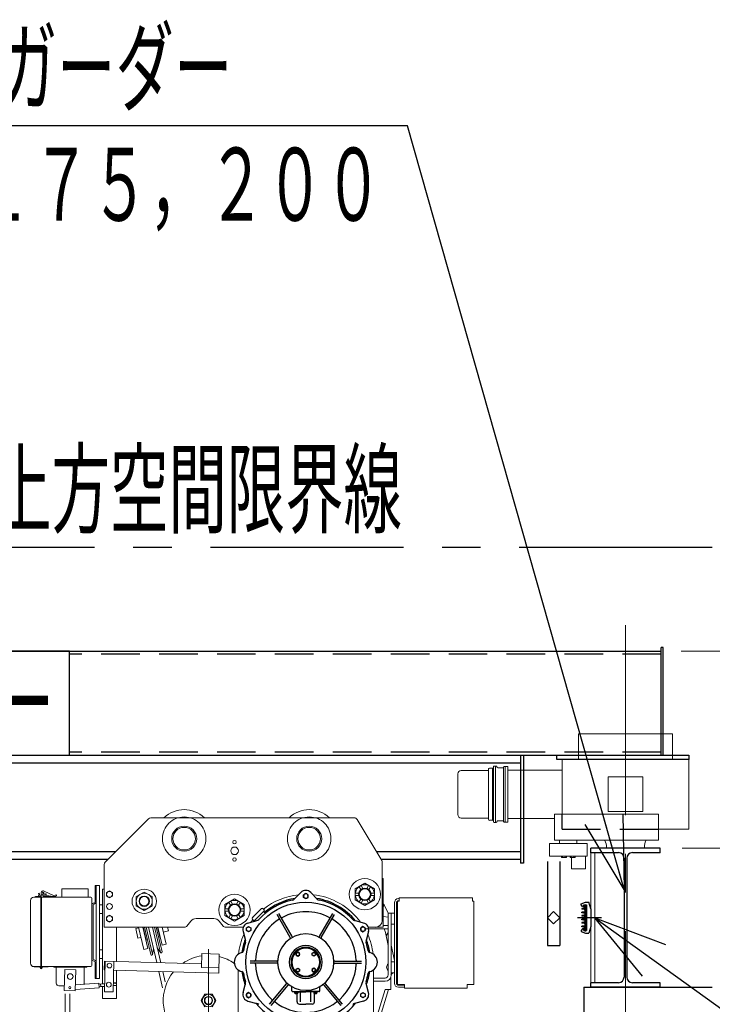
# Model space of a CAD drawing. Units: millimetres. Extents: x -185 to 185, y -134 to 137.
# Drawn here: x 2 to 30, y -8 to 32 of the extents above; entities that cross this region are included whole.
import ezdxf
from ezdxf.enums import TextEntityAlignment as Align

# ---------------------------------------------------------------- set-up
doc = ezdxf.new("R2010")
doc.units = ezdxf.units.MM
doc.header["$LTSCALE"] = 0.25
for name, pattern in [('CENTER', [50.8, 31.75, -6.35, 6.35, -6.35]), ('DASHED2', [9.525, 6.35, -3.175]), ('DIVIDE', [31.75, 12.7, -6.35, 0, -6.35, 0, -6.35])]:
    doc.linetypes.add(name, pattern=pattern)
doc.layers.add('Layer0016', color=7, linetype='Continuous')
doc.styles.add('dcStyle0', font='txt.shx', dxfattribs={"width": 0.8, "bigfont": 'bigfont'})
doc.styles.add('dcStyle3', font='ＭＳ Ｐゴシック', dxfattribs={"width": 0.8})
doc.dimstyles.new('dc_Rotated', dxfattribs={"dimtxt": 3, "dimasz": 3.000002, "dimexe": 0.6, "dimexo": 0.9, "dimgap": 0.9, "dimtad": 3, "dimdsep": 46, "dimtxsty": 'dcStyle0', "dimblk1": 'OPEN30', "dimblk2": 'OPEN30', "dimsah": 1, "dimcen": 0.09, "dimse1": 1, "dimclrd": 91, "dimclre": 91, "dimclrt": 7, "dimadec": 0, "dimazin": 2, "dimtfac": 1, "dimtdec": 4, "dimtmove": 0, "dimatfit": 3, "dimfxl": 1, "dimarcsym": 0})

# ---------------------------------------------------------------- blocks, each defined once
blk = doc.blocks.new('DC_GROUP_MSOU0510_R0_46')
at = {"layer": 'Layer0016', "color": 150, "linetype": 'Continuous', "lineweight": 25}
for p, q in [((24.866, -3.887), (25.045, -3.819)), ((24.866, -3.93), (24.866, -3.887)), ((24.916, -4.001), (24.866, -3.93)), ((24.973, -4.001), (24.916, -4.001)), ((24.973, -3.93), (24.973, -4.001)), ((24.973, -3.93), (25.087, -3.93)), ((24.973, -4.037), (24.973, -3.93)), ((24.973, -3.93), (25.03, -3.93)), ((24.973, -4.037), (25.02, -4.037)), ((24.987, -4.023), (24.987, -3.944)), ((24.987, -3.944), (25.031, -3.944)), ((25.031, -4.023), (24.987, -4.023)), ((25.02, -4.037), (25.02, -4.062)), ((25.041, -4.037), (25.041, -4.062)), ((25.045, -3.819), (25.187, -3.819)), ((25.087, -3.93), (25.087, -4.994)), ((25.259, -4.105), (25.187, -3.819)), ((24.895, -4.091), (24.895, -4.112)), ((24.937, -4.091), (24.895, -4.091)), ((25.005, -4.112), (24.895, -4.112)), ((24.895, -4.262), (24.895, -4.241)), ((25.005, -4.241), (24.895, -4.241)), ((24.937, -4.262), (24.895, -4.262)), ((24.895, -4.376), (24.895, -4.398)), ((24.937, -4.376), (24.895, -4.376)), ((25.005, -4.398), (24.895, -4.398)), ((25.02, -4.062), (24.937, -4.091)), ((25.02, -4.291), (24.937, -4.262)), ((25.02, -4.348), (24.937, -4.376)), ((25.002, -4.105), (25.022, -4.097)), ((25.03, -4.176), (25.002, -4.105)), ((25.03, -4.176), (25.002, -4.248)), ((25.002, -4.248), (25.022, -4.256)), ((25.002, -4.391), (25.022, -4.383)), ((25.03, -4.462), (25.002, -4.391)), ((25.02, -4.291), (25.02, -4.348)), ((25.053, -4.176), (25.022, -4.097)), ((25.053, -4.176), (25.022, -4.256)), ((25.053, -4.462), (25.022, -4.383)), ((25.08, -4.062), (25.041, -4.062)), ((25.08, -4.291), (25.041, -4.291)), ((25.041, -4.291), (25.041, -4.348)), ((25.08, -4.348), (25.041, -4.348)), ((25.08, -4.091), (25.042, -4.091)), ((25.042, -4.091), (25.076, -4.176)), ((25.042, -4.262), (25.076, -4.176)), ((25.08, -4.262), (25.042, -4.262)), ((25.08, -4.376), (25.042, -4.376)), ((25.042, -4.376), (25.076, -4.462)), ((25.087, -4.084), (25.087, -4.069)), ((25.087, -4.269), (25.087, -4.284)), ((25.087, -4.369), (25.087, -4.355)), ((25.259, -4.105), (25.259, -4.819)), ((24.895, -4.548), (24.895, -4.526)), ((25.005, -4.526), (24.895, -4.526)), ((24.937, -4.548), (24.895, -4.548)), ((24.895, -4.662), (24.895, -4.684)), ((24.937, -4.662), (24.895, -4.662)), ((25.005, -4.684), (24.895, -4.684)), ((24.895, -4.834), (24.895, -4.812)), ((25.005, -4.812), (24.895, -4.812)), ((24.937, -4.834), (24.895, -4.834)), ((25.02, -4.576), (24.937, -4.548)), ((25.02, -4.634), (24.937, -4.662)), ((25.02, -4.862), (24.937, -4.834)), ((25.03, -4.462), (25.002, -4.534)), ((25.002, -4.534), (25.022, -4.542)), ((25.002, -4.676), (25.022, -4.668)), ((25.03, -4.748), (25.002, -4.676)), ((25.03, -4.748), (25.002, -4.819)), ((25.002, -4.819), (25.022, -4.827)), ((25.02, -4.576), (25.02, -4.634)), ((25.053, -4.462), (25.022, -4.542)), ((25.053, -4.748), (25.022, -4.668)), ((25.053, -4.748), (25.022, -4.827)), ((25.08, -4.576), (25.041, -4.576)), ((25.041, -4.634), (25.041, -4.576)), ((25.08, -4.634), (25.041, -4.634)), ((25.042, -4.548), (25.076, -4.462)), ((25.08, -4.548), (25.042, -4.548)), ((25.08, -4.662), (25.042, -4.662)), ((25.042, -4.662), (25.076, -4.748)), ((25.042, -4.834), (25.076, -4.748)), ((25.08, -4.834), (25.042, -4.834)), ((25.087, -4.555), (25.087, -4.569)), ((25.087, -4.655), (25.087, -4.641)), ((25.087, -4.841), (25.087, -4.855)), ((25.259, -4.819), (25.187, -5.105)), ((24.916, -4.923), (24.866, -4.994)), ((24.866, -4.994), (24.866, -5.037)), ((24.866, -5.037), (25.045, -5.105)), ((24.973, -4.923), (24.916, -4.923)), ((24.973, -4.887), (25.02, -4.887)), ((24.973, -4.887), (24.973, -4.994)), ((24.973, -4.994), (24.973, -4.923)), ((24.973, -4.994), (25.087, -4.994)), ((24.973, -4.994), (25.03, -4.994)), ((25.031, -4.901), (24.987, -4.901)), ((24.987, -4.901), (24.987, -4.98)), ((24.987, -4.98), (25.031, -4.98)), ((25.02, -4.887), (25.02, -4.862)), ((25.08, -4.862), (25.041, -4.862)), ((25.041, -4.887), (25.041, -4.862)), ((25.045, -5.105), (25.187, -5.105))]:
    blk.add_line(p, q, dxfattribs=at)
at = {"layer": 'Layer0016', "color": 150, "linetype": 'CENTER', "lineweight": 25}
for p, q in [((25.099, -3.984), (24.962, -3.984)), ((25.03, -3.916), (25.03, -5.031)), ((25.702, -4.462), (24.711, -4.462)), ((25.099, -4.941), (24.962, -4.941))]:
    blk.add_line(p, q, dxfattribs=at)
at = {"layer": 'Layer0016', "color": 150, "linetype": 'Continuous', "lineweight": 25}
for centre, radius, start, end in [((25.034, -3.984), 0.0537, 277.7664, 93.6952), ((25.034, -3.984), 0.0394, 265.6863, 94.3137), ((25.08, -4.069), 0.00714, 0, 90), ((25.08, -4.084), 0.00714, 270, 0), ((25.08, -4.269), 0.00714, 0, 90), ((25.08, -4.284), 0.00714, 270, 0), ((25.08, -4.355), 0.00714, 0, 90), ((25.08, -4.369), 0.00714, 270, 0), ((25.08, -4.555), 0.00714, 0, 90), ((25.08, -4.569), 0.00714, 270, 0), ((25.08, -4.641), 0.00714, 0, 90), ((25.08, -4.655), 0.00714, 270, 0), ((25.08, -4.841), 0.00714, 0, 90), ((25.08, -4.855), 0.00714, 270, 0), ((25.034, -4.941), 0.0537, 266.3048, 82.2881), ((25.034, -4.941), 0.0394, 265.6863, 94.3137)]:
    blk.add_arc(centre, radius, start, end, dxfattribs=at)
blk = doc.blocks.new('DC_GROUP_MSOU0510_R0_47')
at = {"layer": 'Layer0016', "color": 150, "linetype": 'Continuous', "lineweight": 13}
for p, q in [((25.259, -1.791), (25.43, -1.791)), ((25.259, -7.134), (25.259, -1.791)), ((25.43, -1.791), (25.43, -7.134)), ((25.43, -7.134), (25.259, -7.134))]:
    blk.add_line(p, q, dxfattribs=at)
blk = doc.blocks.new('DC_GROUP_MSOU0510_R0_45')
at = {"layer": 'Layer0016', "linetype": 'Continuous'}
for name in ['DC_GROUP_MSOU0510_R0_47', 'DC_GROUP_MSOU0510_R0_46']:
    blk.add_blockref(name, (0, 0), dxfattribs=at)
blk = doc.blocks.new('DC_GROUP_MSOU0510_R0_9')
at = {"layer": 'Layer0016', "color": 6, "linetype": 'Continuous', "lineweight": 25}
for p, q in [((3.83, 6.495), (-0.455, 6.495)), ((-0.455, 6.495), (-0.455, 2.209)), ((3.83, 2.209), (3.83, 6.495)), ((-0.455, 2.209), (3.83, 2.209))]:
    blk.add_line(p, q, dxfattribs=at)
at = {"layer": 'Layer0016', "color": 6, "style": 'dcStyle3', "width": 0.55}
blk.add_text('一', height=3.429, dxfattribs=at).set_placement((0.316, 2.638), (3.059, 2.638), align=Align.FIT)
blk = doc.blocks.new('_Open30')
at = {"color": 0, "linetype": 'ByBlock', "lineweight": -2}
for p, q in [((-1, 0.267949), (0, 0)), ((0, 0), (-1, -0.267949)), ((0, 0), (-1, 0))]:
    blk.add_line(p, q, dxfattribs=at)
blk = doc.blocks.new('*D14')
at = {"layer": 'Layer0016', "color": 91, "linetype": 'Continuous', "lineweight": 13}
for p, q in [((-8.393, -11.362), (-8.393, -2.076)), ((6.971, -11.362), (-8.993, -11.362))]:
    blk.add_line(p, q, dxfattribs=at)
at = {"layer": 'Layer0016', "color": 91, "xscale": 3.000002807615286, "yscale": 2.999989368223643}
for p, rotation in [((-8.393, -2.076), 90), ((-8.393, -11.362), 270)]:
    blk.add_blockref('_Open30', p, dxfattribs=dict(at, rotation=rotation))
at = {"layer": 'Layer0016', "color": 7, "insert": (-9.293, -6.719), "char_height": 3, "width": 12.75, "attachment_point": 8, "rotation": 90, "style": 'dcStyle0'}
blk.add_mtext('\\T1.00;650', dxfattribs=at)
blk = doc.blocks.new('*D33')
at = {"layer": 'Layer0016', "color": 91, "linetype": 'Continuous', "lineweight": 13}
for p, q in [((29.016, -1.605), (52.978, -1.605)), ((52.378, -81.362), (52.378, -1.605)), ((34.73, -81.362), (52.978, -81.362))]:
    blk.add_line(p, q, dxfattribs=at)
at = {"layer": 'Layer0016', "color": 91, "xscale": 3.000002807615286, "yscale": 2.999989368223643}
for p, rotation in [((52.378, -1.605), 90), ((52.378, -81.362), 270)]:
    blk.add_blockref('_Open30', p, dxfattribs=dict(at, rotation=rotation))
at = {"layer": 'Layer0016', "color": 7, "insert": (51.478, -48.275), "char_height": 3, "width": 24.75, "attachment_point": 8, "rotation": 90, "style": 'dcStyle0'}
blk.add_mtext('\\T1.00;FL+8683', dxfattribs=at)
blk = doc.blocks.new('*D34')
at = {"layer": 'Layer0016', "color": 91, "linetype": 'Continuous', "lineweight": 13}
for p, q in [((31.159, 10.752), (52.978, 10.752)), ((52.378, -1.605), (52.378, 10.752)), ((29.016, -1.605), (52.978, -1.605))]:
    blk.add_line(p, q, dxfattribs=at)
at = {"layer": 'Layer0016', "color": 91, "xscale": 3.000002807615286, "yscale": 2.999989368223643}
for p, rotation in [((52.378, 10.752), 90), ((52.378, -1.605), 270)]:
    blk.add_blockref('_Open30', p, dxfattribs=dict(at, rotation=rotation))
at = {"layer": 'Layer0016', "color": 7, "insert": (51.478, 4.574), "char_height": 3, "width": 18.75, "attachment_point": 8, "rotation": 90, "style": 'dcStyle0'}
blk.add_mtext('\\T1.00;865以上', dxfattribs=at)
blk = doc.blocks.new('*D35')
at = {"layer": 'Layer0016', "color": 91, "linetype": 'Continuous', "lineweight": 13}
for p, q in [((28.973, 6.495), (44.978, 6.495)), ((44.378, -1.605), (44.378, 6.495)), ((29.016, -1.605), (44.978, -1.605))]:
    blk.add_line(p, q, dxfattribs=at)
at = {"layer": 'Layer0016', "color": 91, "xscale": 3.000002807615286, "yscale": 2.999989368223643}
for p, rotation in [((44.378, 6.495), 90), ((44.378, -1.605), 270)]:
    blk.add_blockref('_Open30', p, dxfattribs=dict(at, rotation=rotation))
at = {"layer": 'Layer0016', "color": 7, "insert": (43.478, 2.445), "char_height": 3, "width": 12.75, "attachment_point": 8, "rotation": 90, "style": 'dcStyle0'}
blk.add_mtext('\\T1.00;567', dxfattribs=at)
blk = doc.blocks.new('*D36')
at = {"layer": 'Layer0016', "color": 91, "linetype": 'Continuous', "lineweight": 13}
for p, q in [((44.378, 19.35), (44.378, 10.752)), ((31.159, 10.752), (44.978, 10.752)), ((44.378, 6.495), (44.378, 10.752)), ((28.973, 6.495), (44.978, 6.495))]:
    blk.add_line(p, q, dxfattribs=at)
at = {"layer": 'Layer0016', "color": 91, "xscale": 3.000002807615286, "yscale": 2.999989368223643, "rotation": 270}
blk.add_blockref('_Open30', (44.378, 10.752), dxfattribs=at)
at = {"layer": 'Layer0016', "color": 7, "insert": (43.478, 11.85), "char_height": 3, "width": 12.75, "attachment_point": 7, "rotation": 90, "style": 'dcStyle0'}
blk.add_mtext('\\T1.00;298', dxfattribs=at)
blk = doc.blocks.new('DC_GROUP_MSOU0510_R0_26')
at = {"layer": 'Layer0016', "color": 91, "linetype": 'Continuous', "lineweight": 25}
blk.add_line((25.43, -4.462), (57.793, -27.812), dxfattribs=at)
at = {"layer": 'Layer0016', "color": 91, "xscale": 3.000002807615286, "yscale": 2.999989368223643, "rotation": 144.188874153384}
blk.add_blockref('_Open30', (25.43, -4.462), dxfattribs=at)
blk = doc.blocks.new('DC_GROUP_MSOU0510_R0_32')
at = {"layer": 'Layer0016', "color": 30, "linetype": 'Continuous', "lineweight": 18}
for p, q in [((7.074, -0.401), (5.301, -2.175)), ((15.535, -0.359), (7.175, -0.359)), ((16.667, -2.111), (15.658, -0.429)), ((5.259, -4.859), (5.259, -2.274)), ((16.687, -4.574), (16.687, -2.185)), ((4.885, -3.814), (4.885, -3.145)), ((5.059, -3.145), (4.885, -3.145)), ((4.93, -6.959), (4.93, -3.145)), ((5.059, -6.959), (5.059, -3.145)), ((15.58, -3.275), (15.973, -3.048)), ((15.804, -3.309), (15.735, -3.19)), ((15.89, -3.259), (15.822, -3.14)), ((15.973, -3.048), (16.366, -3.275)), ((16.056, -3.259), (16.125, -3.14)), ((16.143, -3.309), (16.211, -3.19)), ((16.687, -2.859), (16.73, -2.859)), ((16.73, -4.859), (16.73, -2.859)), ((4.71, -3.616), (2.367, -3.616)), ((2.653, -3.588), (2.439, -3.588)), ((2.439, -3.616), (2.439, -3.588)), ((2.553, -3.468), (2.58, -3.457)), ((2.581, -3.542), (2.553, -3.468)), ((2.848, -3.484), (2.567, -3.545)), ((2.576, -3.587), (2.857, -3.526)), ((2.58, -3.457), (2.611, -3.536)), ((2.653, -3.616), (2.653, -3.588)), ((2.653, -6.474), (2.653, -3.616)), ((2.682, -6.474), (2.682, -3.616)), ((3.253, -3.588), (2.753, -3.588)), ((2.753, -3.616), (2.753, -3.588)), ((2.79, -3.367), (3.173, -3.548)), ((2.802, -3.538), (3.174, -3.588)), ((3.29, -3.524), (3.173, -3.548)), ((3.298, -3.562), (3.174, -3.588)), ((3.253, -3.616), (3.253, -3.588)), ((3.298, -3.562), (3.29, -3.524)), ((3.513, -3.616), (3.513, -3.275)), ((4.599, -3.275), (3.513, -3.275)), ((4.599, -3.616), (4.599, -3.275)), ((5.187, -7.179), (5.187, -3.288)), ((5.259, -3.288), (5.187, -3.288)), ((5.473, -3.362), (5.352, -3.432)), ((5.352, -3.432), (5.352, -3.572)), ((5.352, -3.572), (5.473, -3.642)), ((5.595, -3.432), (5.473, -3.362)), ((5.473, -3.642), (5.595, -3.572)), ((5.595, -3.572), (5.595, -3.432)), ((6.902, -3.408), (6.573, -3.598)), ((6.573, -3.598), (6.573, -3.978)), ((7.23, -3.598), (6.902, -3.408)), ((7.23, -3.978), (7.23, -3.598)), ((15.58, -3.729), (15.58, -3.275)), ((15.721, -3.452), (15.583, -3.452)), ((15.721, -3.552), (15.583, -3.552)), ((16.225, -3.452), (16.363, -3.452)), ((16.225, -3.552), (16.363, -3.552)), ((16.366, -3.275), (16.366, -3.729)), ((2.225, -6.331), (2.225, -3.759)), ((4.753, -6.431), (4.753, -3.659)), ((4.799, -6.154), (4.799, -3.951)), ((5.187, -3.931), (5.059, -3.931)), ((6.573, -3.978), (6.902, -4.167)), ((6.902, -4.167), (7.23, -3.978)), ((10.223, -3.918), (10.616, -3.691)), ((10.223, -4.372), (10.223, -3.918)), ((10.447, -3.952), (10.378, -3.833)), ((10.533, -3.902), (10.464, -3.783)), ((10.616, -3.691), (11.009, -3.918)), ((10.699, -3.902), (10.767, -3.783)), ((10.785, -3.952), (10.854, -3.833)), ((11.009, -3.918), (11.009, -4.372)), ((15.973, -3.956), (15.58, -3.729)), ((15.804, -3.696), (15.735, -3.815)), ((15.89, -3.746), (15.822, -3.865)), ((16.366, -3.729), (15.973, -3.956)), ((16.056, -3.746), (16.125, -3.865)), ((16.143, -3.696), (16.211, -3.815)), ((16.773, -3.937), (16.73, -3.898)), ((16.773, -3.937), (16.73, -4.034)), ((16.935, -4.274), (16.773, -3.937)), ((17.187, -7.152), (17.187, -3.852)), ((17.273, -7.152), (17.273, -3.852)), ((17.316, -3.789), (17.382, -3.789)), ((17.316, -7.212), (17.316, -3.789)), ((17.382, -3.681), (17.359, -3.681)), ((17.382, -3.766), (17.359, -3.766)), ((17.382, -3.789), (17.382, -3.646)), ((17.382, -3.646), (20.393, -3.646)), ((20.393, -3.789), (20.393, -3.646)), ((20.393, -3.789), (20.459, -3.789)), ((20.459, -7.212), (20.459, -3.789)), ((5.187, -4.288), (5.059, -4.288)), ((5.352, -4.432), (5.473, -4.362)), ((5.352, -4.572), (5.352, -4.432)), ((5.473, -4.362), (5.595, -4.432)), ((5.595, -4.432), (5.595, -4.572)), ((10.616, -4.599), (10.223, -4.372)), ((10.364, -4.095), (10.226, -4.095)), ((10.364, -4.195), (10.226, -4.195)), ((10.447, -4.338), (10.378, -4.457)), ((10.533, -4.388), (10.464, -4.507)), ((11.009, -4.372), (10.616, -4.599)), ((10.699, -4.388), (10.767, -4.507)), ((10.785, -4.338), (10.854, -4.457)), ((10.868, -4.095), (11.006, -4.095)), ((10.868, -4.195), (11.006, -4.195)), ((16.93, -4.443), (16.73, -4.416)), ((16.93, -6.816), (16.93, -4.274)), ((16.93, -4.274), (17.059, -4.274)), ((17.059, -6.816), (17.059, -4.274)), ((17.059, -4.274), (17.187, -4.274)), ((17.187, -4.731), (17.187, -4.274)), ((5.473, -4.642), (5.352, -4.572)), ((5.595, -4.572), (5.473, -4.642)), ((8.659, -4.806), (8.816, -4.609)), ((9.039, -4.502), (9.764, -4.502)), ((9.987, -4.609), (10.144, -4.806)), ((16.73, -4.788), (16.93, -4.788)), ((17.059, -4.731), (17.187, -4.731)), ((8.547, -4.859), (5.259, -4.859)), ((5.759, -6.261), (5.759, -4.859)), ((6.676, -4.883), (6.551, -4.913)), ((6.643, -5.302), (6.551, -4.913)), ((6.887, -5.773), (6.671, -4.859)), ((7.054, -5.734), (6.847, -4.859)), ((6.985, -5.383), (6.862, -4.859)), ((7.177, -5.976), (6.913, -4.859)), ((7.248, -5.966), (6.986, -4.859)), ((7.416, -6.31), (7.073, -4.859)), ((7.582, -6.315), (7.237, -4.859)), ((7.568, -5.891), (7.324, -4.859)), ((7.636, -5.868), (7.397, -4.859)), ((7.541, -5.251), (7.449, -4.859)), ((7.638, -5.596), (7.463, -4.859)), ((7.541, -5.251), (7.495, -5.271)), ((7.804, -5.556), (7.64, -4.859)), ((7.895, -5.006), (7.686, -5.056)), ((7.895, -5.006), (7.86, -4.859)), ((10.256, -4.859), (10.976, -4.859)), ((15.969, -4.916), (16.93, -4.916)), ((16.113, -4.859), (16.73, -4.859)), ((16.82, -5.076), (16.93, -5.61)), ((16.93, -5.073), (16.85, -5.207)), ((6.769, -5.273), (6.643, -5.302)), ((6.985, -5.383), (7.036, -5.379)), ((7.804, -5.556), (7.638, -5.596)), ((17.059, -5.597), (17.187, -6.221)), ((5.187, -5.788), (5.059, -5.788)), ((7.054, -5.734), (6.887, -5.773)), ((7.282, -5.741), (7.247, -5.973)), ((7.437, -5.704), (7.572, -5.896)), ((7.437, -5.704), (7.572, -5.896)), ((9.275, -5.936), (9.258, -6.507)), ((9.275, -5.936), (9.989, -5.957)), ((9.989, -5.957), (9.966, -6.743)), ((4.71, -6.474), (2.367, -6.474)), ((2.382, -6.488), (2.382, -6.474)), ((2.639, -6.516), (2.639, -6.474)), ((2.696, -6.474), (2.696, -6.516)), ((2.953, -6.488), (2.953, -6.474)), ((3.18, -6.491), (3.18, -6.474)), ((4.537, -6.491), (4.537, -6.474)), ((4.885, -6.959), (4.885, -6.291)), ((5.187, -6.145), (5.059, -6.145)), ((5.254, -6.603), (5.264, -6.246)), ((5.263, -7.503), (5.3, -6.247)), ((5.264, -6.246), (9.262, -6.364)), ((5.62, -7.514), (5.657, -6.257)), ((17.059, -6.274), (17.187, -6.274)), ((17.187, -6.731), (17.187, -6.274)), ((2.625, -6.488), (2.382, -6.488)), ((2.625, -6.516), (2.625, -6.488)), ((2.71, -6.516), (2.71, -6.488)), ((2.953, -6.488), (2.71, -6.488)), ((4.537, -6.491), (3.18, -6.491)), ((3.287, -7.156), (3.287, -6.519)), ((3.613, -7.449), (3.639, -6.588)), ((3.639, -6.588), (4.096, -6.602)), ((4.07, -7.462), (4.096, -6.602)), ((4.43, -7.156), (4.43, -6.519)), ((5.254, -6.603), (5.289, -6.604)), ((5.646, -6.614), (9.966, -6.743)), ((5.759, -7.788), (5.759, -6.618)), ((7.66, -7.34), (7.501, -6.67)), ((7.766, -7.094), (7.667, -6.674)), ((9.972, -6.528), (9.258, -6.507)), ((10.759, -8.502), (10.759, -6.606)), ((16.33, -8.502), (16.33, -6.606)), ((17.045, -6.813), (17.128, -6.731)), ((17.059, -6.731), (17.187, -6.731)), ((3.413, -7.259), (3.39, -7.259)), ((3.619, -7.259), (3.413, -7.259)), ((5.035, -7.154), (4.077, -7.227)), ((5.059, -6.959), (4.885, -6.959)), ((5.049, -7.34), (5.035, -7.154)), ((5.272, -7.172), (5.038, -7.19)), ((5.117, -7.299), (5.109, -7.185)), ((5.272, -7.187), (5.11, -7.199)), ((5.269, -7.273), (5.116, -7.284)), ((5.758, -7.25), (5.627, -7.26)), ((5.757, -7.236), (5.628, -7.246)), ((5.751, -7.15), (5.63, -7.159)), ((5.75, -7.136), (5.631, -7.145)), ((5.758, -7.25), (5.75, -7.136)), ((16.33, -6.945), (16.802, -6.945)), ((16.33, -7.074), (16.802, -7.074)), ((17.045, -7.409), (17.045, -6.901)), ((17.316, -7.212), (17.602, -7.212)), ((17.602, -7.238), (17.359, -7.238)), ((17.602, -7.355), (17.602, -7.212)), ((20.173, -7.355), (20.173, -7.212)), ((20.173, -7.212), (20.459, -7.212)), ((4.07, -7.462), (3.613, -7.449)), ((3.658, -7.586), (3.658, -68.308)), ((3.843, -7.586), (3.843, -68.308)), ((5.049, -7.34), (4.072, -7.414)), ((5.269, -7.287), (5.046, -7.304)), ((5.187, -7.788), (5.187, -7.293)), ((5.263, -7.503), (5.62, -7.514)), ((9.396, -7.612), (9.248, -7.869)), ((9.693, -7.612), (9.396, -7.612)), ((9.693, -7.612), (9.577, -7.612)), ((9.841, -7.869), (9.693, -7.612)), ((16.815, -7.409), (16.5, -8.444)), ((16.949, -7.409), (16.607, -8.533)), ((16.815, -7.409), (17.045, -7.409)), ((17.602, -7.324), (17.359, -7.324)), ((17.602, -7.355), (20.173, -7.355)), ((5.759, -7.788), (5.187, -7.788)), ((9.248, -7.869), (9.396, -8.126)), ((9.693, -8.126), (9.841, -7.869))]:
    blk.add_line(p, q, dxfattribs=at)
at = {"layer": 'Layer0016', "color": 30, "linetype": 'Continuous', "lineweight": 25}
for p, q in [((13.342, -3.429), (13.072, -3.699)), ((13.452, -3.52), (13.544, -3.466)), ((13.452, -3.627), (13.452, -3.52)), ((13.545, -3.681), (13.452, -3.627)), ((13.544, -3.681), (13.637, -3.627)), ((13.637, -3.52), (13.545, -3.466)), ((13.637, -3.627), (13.637, -3.52)), ((13.747, -3.429), (14.017, -3.699)), ((11.716, -4.096), (11.352, -4.459)), ((11.635, -4.379), (11.433, -4.581)), ((11.837, -4.177), (11.635, -4.379)), ((11.797, -4.096), (11.837, -4.136)), ((11.807, -4.207), (11.853, -4.253)), ((12.909, -5.273), (12.364, -4.329)), ((12.983, -5.23), (12.439, -4.287)), ((14.106, -5.23), (14.65, -4.287)), ((14.18, -5.273), (14.725, -4.329)), ((11.101, -4.877), (11.194, -4.823)), ((11.169, -4.683), (11.539, -4.584)), ((11.194, -4.823), (11.287, -4.877)), ((11.352, -4.54), (11.393, -4.581)), ((15.92, -4.683), (15.55, -4.584)), ((15.895, -4.823), (15.802, -4.877)), ((15.988, -4.877), (15.895, -4.823)), ((10.967, -5.033), (11.066, -5.403)), ((11.101, -4.984), (11.101, -4.877)), ((11.194, -5.038), (11.101, -4.984)), ((11.287, -4.984), (11.194, -5.038)), ((11.287, -4.877), (11.287, -4.984)), ((15.802, -4.877), (15.802, -4.984)), ((15.802, -4.984), (15.895, -5.038)), ((15.895, -5.038), (15.988, -4.984)), ((15.988, -4.984), (15.988, -4.877)), ((16.122, -5.033), (16.023, -5.403)), ((13.216, -5.877), (13.145, -5.918)), ((13.145, -5.918), (13.145, -6.001)), ((13.145, -6.001), (13.216, -6.042)), ((13.288, -5.918), (13.216, -5.877)), ((13.216, -6.042), (13.287, -6.001)), ((13.287, -6.001), (13.288, -5.918)), ((13.802, -5.918), (13.873, -5.877)), ((13.802, -6.001), (13.802, -5.918)), ((13.873, -6.042), (13.802, -6.001)), ((13.873, -5.877), (13.944, -5.918)), ((13.944, -6.001), (13.873, -6.042)), ((13.944, -5.918), (13.944, -6.001)), ((12.348, -6.245), (11.258, -6.245)), ((12.348, -6.331), (11.258, -6.331)), ((14.741, -6.245), (15.831, -6.245)), ((14.741, -6.331), (15.831, -6.331)), ((13.145, -6.575), (13.216, -6.534)), ((13.145, -6.657), (13.145, -6.575)), ((13.216, -6.699), (13.145, -6.657)), ((13.216, -6.534), (13.287, -6.575)), ((13.288, -6.657), (13.216, -6.699)), ((13.287, -6.575), (13.288, -6.657)), ((13.873, -6.534), (13.802, -6.575)), ((13.802, -6.575), (13.802, -6.657)), ((13.802, -6.657), (13.873, -6.699)), ((13.944, -6.575), (13.873, -6.534)), ((13.873, -6.699), (13.944, -6.657)), ((13.944, -6.657), (13.944, -6.575)), ((10.967, -7.542), (11.066, -7.173)), ((12.742, -7.177), (12.042, -8.012)), ((12.808, -7.232), (12.108, -8.067)), ((14.281, -7.232), (14.981, -8.067)), ((14.347, -7.177), (15.047, -8.012)), ((16.122, -7.542), (16.023, -7.173)), ((11.194, -7.538), (11.101, -7.591)), ((11.101, -7.591), (11.101, -7.699)), ((11.287, -7.591), (11.194, -7.538)), ((11.287, -7.699), (11.287, -7.591)), ((12.973, -7.474), (12.973, -7.319)), ((13.002, -7.502), (13.545, -7.502)), ((13.066, -7.514), (13.066, -7.502)), ((13.066, -7.514), (13.545, -7.514)), ((13.087, -7.532), (13.087, -7.551)), ((13.216, -7.532), (13.087, -7.532)), ((13.092, -7.514), (13.092, -7.532)), ((13.211, -7.514), (13.092, -7.514)), ((13.152, -7.514), (13.141, -7.532)), ((13.152, -7.532), (13.162, -7.514)), ((13.187, -7.919), (13.187, -7.576)), ((13.211, -7.514), (13.211, -7.532)), ((13.216, -7.532), (13.216, -7.551)), ((13.33, -7.919), (13.33, -7.542)), ((14.087, -7.502), (13.545, -7.502)), ((14.023, -7.514), (13.545, -7.514)), ((13.759, -7.919), (13.759, -7.542)), ((13.873, -7.532), (13.873, -7.551)), ((13.873, -7.532), (14.002, -7.532)), ((13.878, -7.514), (13.878, -7.532)), ((13.878, -7.514), (13.997, -7.514)), ((13.902, -7.919), (13.902, -7.576)), ((13.937, -7.532), (13.927, -7.514)), ((13.937, -7.514), (13.948, -7.532)), ((13.997, -7.514), (13.997, -7.532)), ((14.002, -7.532), (14.002, -7.551)), ((14.023, -7.514), (14.023, -7.502)), ((14.116, -7.474), (14.116, -7.319)), ((15.802, -7.591), (15.895, -7.538)), ((15.802, -7.699), (15.802, -7.591)), ((15.895, -7.538), (15.988, -7.591)), ((15.988, -7.591), (15.988, -7.699)), ((11.101, -7.699), (11.194, -7.752)), ((11.169, -7.892), (11.539, -7.991)), ((11.194, -7.752), (11.287, -7.699)), ((13.285, -8.016), (13.545, -8.016)), ((13.387, -8.016), (13.387, -8.024)), ((13.805, -8.016), (13.545, -8.016)), ((13.702, -8.016), (13.702, -8.024)), ((15.92, -7.892), (15.55, -7.991)), ((15.895, -7.752), (15.802, -7.699)), ((15.988, -7.699), (15.895, -7.752))]:
    blk.add_line(p, q, dxfattribs=at)
at = {"layer": 'Layer0016', "color": 30, "linetype": 'CENTER', "lineweight": 18}
blk.add_line((9.545, -13.457), (9.545, -5.751), dxfattribs=at)
for centre in [(8.545, -1.216), (13.687, -1.216)]:
    blk.add_circle(centre, 0.893, dxfattribs=at)
at = {"layer": 'Layer0016', "color": 30, "linetype": 'Continuous', "lineweight": 18}
for centre, radius in [((8.545, -1.216), 0.514), ((8.545, -1.216), 0.464), ((13.687, -1.216), 0.514), ((13.687, -1.216), 0.464), ((10.616, -1.716), 0.157), ((10.616, -1.359), 0.0714), ((10.616, -2.074), 0.0714), ((15.973, -3.502), 0.643), ((15.973, -3.502), 0.393), ((2.753, -3.445), 0.0286), ((5.473, -3.502), 0.121), ((6.902, -3.788), 0.5), ((6.902, -3.788), 0.329), ((6.902, -3.788), 0.214), ((6.902, -3.788), 0.193), ((10.616, -4.145), 0.643), ((15.973, -3.502), 0.257), ((15.973, -3.502), 0.229), ((5.473, -4.002), 0.121), ((10.616, -4.145), 0.393), ((10.616, -4.145), 0.257), ((10.616, -4.145), 0.229), ((5.473, -4.502), 0.121), ((2.667, -6.516), 0.0429), ((5.473, -6.431), 0.0964), ((2.667, -6.516), 0.0286), ((3.859, -6.881), 0.116), ((5.45, -7.216), 0.1), ((3.845, -7.338), 0.0464), ((9.545, -7.869), 0.257), ((9.545, -7.869), 0.171), ((9.545, -7.869), 0.15)]:
    blk.add_circle(centre, radius, dxfattribs=at)
at = {"layer": 'Layer0016', "color": 30, "linetype": 'Continuous', "lineweight": 25}
for centre, radius in [((13.545, -6.288), 2.464), ((11.194, -4.931), 0.0929), ((15.895, -4.931), 0.0929), ((13.216, -5.96), 0.0714), ((13.873, -5.96), 0.0714), ((13.216, -6.616), 0.0714), ((13.873, -6.616), 0.0714), ((11.194, -7.645), 0.0929), ((15.895, -7.645), 0.0929)]:
    blk.add_circle(centre, radius, dxfattribs=at)
at = {"layer": 'Layer0016', "color": 30, "linetype": 'Continuous', "lineweight": 18}
for centre, radius, start, end in [((7.175, -0.502), 0.143, 90, 135), ((8.545, -1.216), 1.193, 45.936, 134.064), ((13.687, -1.216), 1.193, 45.936, 134.064), ((15.535, -0.502), 0.143, 30.9638, 90), ((5.402, -2.276), 0.143, 135, 180), ((5.402, -2.274), 0.143, 135.9935, 180), ((16.545, -2.185), 0.143, 0, 30.9638), ((16.545, -2.184), 0.143, 0, 30.3189), ((2.367, -3.759), 0.143, 90, 180), ((2.571, -3.566), 0.0214, 102.2781, 282.2781), ((2.753, -3.445), 0.0857, 64.8183, 235.2942), ((2.852, -3.505), 0.0214, 282.2781, 102.2781), ((4.71, -3.659), 0.0429, 0, 90), ((13.545, -6.288), 2.786, 95.9899, 128.5221), ((13.545, -6.288), 2.786, 35.9899, 84.0101), ((4.845, -3.951), 0.0914, 90, 180), ((4.845, -3.951), 0.0457, 90, 180), ((4.839, -3.814), 0.0457, 270, 0), ((4.839, -3.814), 0.0914, 270, 0), ((17.359, -3.852), 0.171, 90, 180), ((17.359, -3.852), 0.0857, 90, 180), ((8.547, -4.716), 0.143, 270, 321.3402), ((9.039, -4.788), 0.286, 90, 141.3402), ((9.764, -4.788), 0.286, 38.6598, 90), ((10.256, -4.716), 0.143, 218.6598, 270), ((13.545, -6.288), 2.786, 141.4779, 144.0101), ((16.402, -4.574), 0.286, 270, 0), ((13.545, -6.288), 2.786, 155.9899, 173.1537), ((13.545, -6.288), 2.786, 6.8463, 24.0101), ((15.136, -5.522), 1.743, 14.8141, 20.3323), ((7.212, -5.968), 0.0357, 193.3101, 351.4918), ((7.601, -5.876), 0.0357, 215.1284, 13.3101), ((9.545, -7.869), 1.86, 98.4132, 124.7695), ((9.545, -7.869), 1.86, 55.2294, 76.2696), ((2.367, -6.331), 0.143, 180, 270), ((4.71, -6.431), 0.0429, 270, 0), ((4.846, -6.153), 0.0924, 180, 270), ((4.845, -6.154), 0.0457, 180, 270), ((4.839, -6.291), 0.0914, 0, 90), ((4.839, -6.291), 0.0457, 0, 90), ((17.056, -6.5), 0.186, 132.4354, 227.5646), ((3.259, -6.519), 0.0286, 0, 90), ((4.459, -6.519), 0.0286, 90, 180), ((9.545, -7.869), 1.86, 140.5542, 310.7562), ((16.802, -6.816), 0.257, 270, 0), ((16.802, -6.816), 0.129, 270, 0), ((3.39, -7.156), 0.103, 180, 270), ((4.327, -7.156), 0.103, 334.3341, 0), ((17.359, -7.152), 0.171, 180, 270), ((17.359, -7.152), 0.0857, 180, 270)]:
    blk.add_arc(centre, radius, start, end, dxfattribs=at)
at = {"layer": 'Layer0016', "color": 30, "linetype": 'Continuous', "lineweight": 25}
for centre, radius, start, end in [((13.545, -3.631), 0.286, 45, 135), ((13.545, -3.574), 0.0929, 90, 270), ((13.545, -3.574), 0.0929, 270, 90), ((13.545, -6.288), 2.607, 102.0425, 137.9575), ((13.545, -6.288), 2.657, 99.5512, 129.756), ((12.971, -3.598), 0.143, 282.0425, 315), ((13.545, -6.288), 2.657, 39.5512, 80.4488), ((14.118, -3.598), 0.143, 225, 257.9575), ((13.545, -6.288), 2.607, 42.0425, 77.9575), ((11.757, -4.136), 0.0571, 45, 135), ((11.817, -4.156), 0.0286, 315, 45), ((11.884, -4.223), 0.0429, 225, 308.8105), ((12.562, -4.415), 0.0429, 210, 297.6766), ((13.545, -6.288), 2.071, 90, 117.6766), ((13.545, -6.288), 2.071, 62.3234, 90), ((14.527, -4.415), 0.0429, 242.3234, 330), ((11.243, -4.959), 0.286, 105, 195), ((11.393, -4.5), 0.0571, 135, 225), ((11.413, -4.56), 0.0286, 225, 315), ((11.423, -4.571), 0.0429, 285, 26.0651), ((13.545, -6.288), 2.071, 122.3234, 177.6766), ((11.502, -4.446), 0.143, 285, 317.9575), ((11.502, -4.446), 0.143, 285, 317.9575), ((12.414, -4.501), 0.0429, 302.3234, 30), ((14.675, -4.501), 0.0429, 150, 237.6766), ((13.545, -6.288), 2.071, 2.3234, 57.6766), ((15.587, -4.446), 0.143, 222.0425, 255), ((15.846, -4.959), 0.286, 345, 75), ((13.545, -6.288), 1.157, 90, 270), ((13.02, -5.208), 0.0429, 210, 295.904), ((13.545, -6.288), 1.157, 270, 90), ((14.069, -5.208), 0.0429, 244.096, 330), ((13.545, -6.288), 2.657, 159.5512, 171.5408), ((13.545, -6.288), 2.607, 162.0425, 169.8717), ((10.928, -5.44), 0.143, 342.0425, 15), ((13.545, -6.288), 0.679, 90, 270), ((12.872, -5.294), 0.0429, 304.096, 30), ((13.545, -6.288), 0.679, 270, 90), ((14.217, -5.294), 0.0429, 150, 235.904), ((16.161, -5.44), 0.143, 165, 197.9575), ((13.545, -6.288), 2.607, 10.1283, 17.9575), ((13.545, -6.288), 2.657, 8.4592, 20.4488), ((11.002, -6.288), 0.4, 102.8516, 257.1484), ((10.894, -5.814), 0.0857, 282.8516, 349.8717), ((13.545, -6.288), 0.607, 90, 270), ((13.545, -6.288), 0.571, 90, 270), ((13.545, -6.288), 0.607, 270, 90), ((13.545, -6.288), 0.571, 270, 90), ((16.195, -5.814), 0.0857, 190.1283, 257.1484), ((16.087, -6.288), 0.4, 282.8516, 77.1484), ((11.432, -6.202), 0.0429, 270, 357.6766), ((11.432, -6.374), 0.0429, 2.3234, 90), ((13.545, -6.288), 2.071, 182.3234, 227.6766), ((12.348, -6.202), 0.0429, 270, 355.904), ((12.348, -6.374), 0.0429, 4.096, 90), ((14.741, -6.202), 0.0429, 184.096, 270), ((14.741, -6.374), 0.0429, 90, 175.904), ((13.545, -6.288), 2.071, 312.3234, 357.6766), ((15.657, -6.202), 0.0429, 182.3234, 270), ((15.657, -6.374), 0.0429, 90, 177.6766), ((10.894, -6.761), 0.0857, 10.1283, 77.1484), ((13.545, -6.288), 2.657, 188.4592, 200.4488), ((13.545, -6.288), 2.607, 190.1283, 197.9575), ((13.545, -6.288), 2.607, 342.0425, 349.8717), ((13.545, -6.288), 2.657, 339.5512, 351.5408), ((16.195, -6.761), 0.0857, 102.8516, 169.8717), ((10.928, -7.136), 0.143, 345, 17.9575), ((12.709, -7.15), 0.0429, 320, 45.904), ((12.841, -7.26), 0.0429, 54.096, 140), ((12.93, -7.319), 0.0429, 0, 59.2092), ((14.159, -7.319), 0.0429, 120.7908, 180), ((14.248, -7.26), 0.0429, 40, 125.904), ((14.38, -7.15), 0.0429, 134.096, 220), ((16.161, -7.136), 0.143, 162.0425, 195), ((11.243, -7.616), 0.286, 165, 255), ((13.002, -7.474), 0.0286, 180, 270), ((13.11, -7.551), 0.0229, 180, 253.8087), ((13.152, -7.408), 0.171, 253.8087, 286.1914), ((13.193, -7.551), 0.0229, 286.1914, 0), ((13.896, -7.551), 0.0229, 180, 253.8086), ((13.937, -7.408), 0.171, 253.8086, 286.1913), ((13.979, -7.551), 0.0229, 286.1913, 0), ((14.087, -7.474), 0.0286, 270, 0), ((15.846, -7.616), 0.286, 285, 15), ((13.545, -6.288), 2.657, 219.5512, 252.8005), ((11.502, -8.129), 0.143, 42.0425, 75), ((12.121, -7.851), 0.0429, 320, 47.6766), ((12.252, -7.961), 0.0429, 52.3234, 140), ((13.545, -6.288), 2.071, 232.3234, 270), ((13.285, -7.919), 0.0971, 180, 270), ((13.545, -6.288), 2.071, 270, 307.6766), ((13.805, -7.919), 0.0971, 270, 0), ((13.545, -6.288), 2.657, 287.1995, 320.4488), ((14.837, -7.961), 0.0429, 40, 127.6766), ((14.968, -7.851), 0.0429, 132.3234, 220), ((15.587, -8.129), 0.143, 105, 137.9575)]:
    blk.add_arc(centre, radius, start, end, dxfattribs=at)
blk = doc.blocks.new('DC_GROUP_MSOU0510_R0_39')
at = {"layer": 'Layer0016', "color": 91, "linetype": 'Continuous', "lineweight": 25}
for p, q in [((17.722, 28.076), (-20.978, 28.076)), ((26.63, -3.304), (17.722, 28.076))]:
    blk.add_line(p, q, dxfattribs=at)
at = {"layer": 'Layer0016', "color": 91, "xscale": 3.000002807615286, "yscale": 2.999989368223643, "rotation": 285.8476555814852}
blk.add_blockref('_Open30', (26.63, -3.304), dxfattribs=at)
at = {"layer": 'Layer0016', "color": 7, "style": 'dcStyle0', "width": 0.94382}
blk.add_text('\u3000\u3000走行ランウェイガーダー\u3000\u3000', height=3, dxfattribs=at).set_placement((-20.678, 28.976), (15.322, 28.976), align=Align.FIT)
blk = doc.blocks.new('DC_GROUP_MSOU0510_R0_42')
at = {"layer": 'Layer0016', "color": 30, "linetype": 'Continuous', "lineweight": 13}
for p, q in [((28.616, 3.095), (24.759, 3.095)), ((24.759, 2.038), (24.759, 3.095)), ((28.616, 2.038), (28.616, 3.095)), ((29.295, 2.038), (24.08, 2.038)), ((24.08, -0.205), (24.08, 2.038)), ((29.295, 2.038), (29.295, -0.819)), ((25.973, -0.105), (25.973, 1.324)), ((27.402, 1.324), (25.973, 1.324)), ((27.402, -0.105), (27.402, 1.324)), ((28.052, -0.205), (23.766, -0.205)), ((23.766, -1.276), (23.766, -0.205)), ((25.973, -0.105), (27.402, -0.105)), ((28.052, -0.205), (28.052, -1.276)), ((29.295, -0.819), (28.052, -0.819)), ((28.052, -1.276), (23.766, -1.276)), ((24.473, -1.995), (24.473, -2.462)), ((25.045, -1.934), (25.045, -2.462)), ((25.045, -2.462), (24.473, -2.462))]:
    blk.add_line(p, q, dxfattribs=at)
at = {"layer": 'Layer0016', "color": 30, "linetype": 'Continuous', "lineweight": 18}
for p, q in [((21.063, 1.652), (21.063, 0.609)), ((21.092, 1.681), (21.22, 1.681)), ((21.22, -0.462), (21.22, 1.681)), ((21.227, 1.681), (21.242, 1.681)), ((21.256, 0.609), (21.256, 1.738)), ((21.285, 1.766), (21.377, 1.766)), ((21.342, 0.609), (21.342, 1.766)), ((21.406, 1.724), (21.406, 1.738)), ((21.435, 1.695), (21.649, 1.695)), ((21.677, -0.505), (21.677, 1.724)), ((21.706, 1.752), (21.856, 1.752)), ((21.742, 0.609), (21.742, 1.752)), ((21.856, 0.609), (21.856, 1.752)), ((19.792, 1.446), (19.792, 0.611)), ((19.935, 1.588), (21.049, 1.588)), ((21.342, 1.224), (21.342, 1.345)), ((21.856, 1.599), (24.08, 1.599)), ((19.792, -0.226), (19.792, 0.609)), ((21.063, -0.434), (21.063, 0.609)), ((21.256, -0.519), (21.256, 0.609)), ((21.342, -0.548), (21.342, 0.609)), ((21.742, 0.609), (21.742, -0.534)), ((21.856, -0.534), (21.856, 0.609)), ((19.935, -0.369), (21.049, -0.369)), ((21.856, -0.381), (23.766, -0.381)), ((21.092, -0.462), (21.22, -0.462)), ((21.22, -0.448), (21.227, -0.448)), ((21.227, -0.462), (21.227, -0.448)), ((21.227, -0.462), (21.242, -0.462)), ((21.285, -0.548), (21.377, -0.548)), ((21.406, -0.505), (21.406, -0.519)), ((21.435, -0.476), (21.649, -0.476)), ((21.706, -0.534), (21.856, -0.534)), ((23.559, -1.419), (25.116, -1.419)), ((23.559, -1.934), (23.559, -1.419)), ((23.98, -1.419), (23.98, -1.276)), ((24.695, -1.419), (24.695, -1.276)), ((25.116, -1.934), (25.116, -1.419)), ((27.442, -1.605), (25.932, -1.605)), ((23.559, -1.934), (25.116, -1.934)), ((24.052, -1.984), (24.052, -1.934)), ((24.069, -1.995), (24.052, -1.984)), ((24.249, -1.995), (24.069, -1.995)), ((24.105, -1.984), (24.105, -1.934)), ((24.212, -1.984), (24.212, -1.934)), ((24.266, -1.984), (24.249, -1.995)), ((24.266, -1.934), (24.266, -1.984)), ((24.409, -1.934), (24.409, -1.984)), ((24.409, -1.984), (24.426, -1.995)), ((24.426, -1.995), (24.606, -1.995)), ((24.462, -1.984), (24.462, -1.934)), ((24.57, -1.984), (24.57, -1.934)), ((24.606, -1.995), (24.623, -1.984)), ((24.623, -1.984), (24.623, -1.934))]:
    blk.add_line(p, q, dxfattribs=at)
at = {"layer": 'Layer0016', "color": 30, "linetype": 'DASHED2', "lineweight": 25}
for q in [(24.08, -0.205), (28.052, -0.819)]:
    blk.add_line((24.08, -0.819), q, dxfattribs=at)
at = {"layer": 'Layer0016', "color": 30, "linetype": 'Continuous', "lineweight": 18}
for centre, radius, start, end in [((21.092, 1.652), 0.0286, 90, 180), ((21.242, 1.695), 0.0143, 270, 0), ((21.285, 1.738), 0.0286, 90, 180), ((21.377, 1.738), 0.0286, 0, 90), ((21.435, 1.724), 0.0286, 180, 270), ((21.649, 1.724), 0.0286, 270, 0), ((21.706, 1.724), 0.0286, 90, 180), ((19.935, 1.445), 0.143, 90, 180), ((21.049, 1.602), 0.0143, 270, 0), ((19.935, -0.226), 0.143, 180, 270), ((21.049, -0.384), 0.0143, 0, 90), ((21.092, -0.434), 0.0286, 180, 270), ((21.242, -0.476), 0.0143, 0, 90), ((21.285, -0.519), 0.0286, 180, 270), ((21.377, -0.519), 0.0286, 270, 0), ((21.435, -0.505), 0.0286, 90, 180), ((21.649, -0.505), 0.0286, 0, 90), ((21.706, -0.505), 0.0286, 180, 270), ((25.795, -1.319), 0.0571, 26.2375, 48.5904), ((25.333, -1.547), 0.571, 357.155, 26.2375), ((25.932, -1.576), 0.0286, 177.155, 270), ((27.442, -1.576), 0.0286, 270, 2.845), ((28.042, -1.547), 0.571, 153.7625, 182.845), ((27.58, -1.319), 0.0571, 131.4096, 153.7625), ((24.078, -1.956), 0.0389, 270, 313.6), ((24.159, -1.856), 0.139, 247.3801, 292.6198), ((24.239, -1.956), 0.0389, 226.4, 270), ((24.436, -1.956), 0.0389, 270, 313.6), ((24.516, -1.856), 0.139, 247.3802, 292.6199), ((24.596, -1.956), 0.0389, 226.4, 270)]:
    blk.add_arc(centre, radius, start, end, dxfattribs=at)
blk = doc.blocks.new('DC_GROUP_MSOU0510_R0_43')
at = {"layer": 'Layer0016', "color": 8, "linetype": 'Continuous', "lineweight": 25}
for p, q in [((28.116, -1.605), (25.259, -1.605)), ((25.259, -1.791), (25.259, -1.605)), ((28.116, -1.791), (28.116, -1.605)), ((26.402, -1.791), (25.259, -1.791)), ((26.63, -2.019), (26.63, -6.905)), ((26.745, -2.019), (26.745, -6.905)), ((28.116, -1.791), (26.973, -1.791)), ((26.402, -7.134), (25.259, -7.134)), ((25.259, -7.319), (25.259, -7.134)), ((28.116, -7.134), (26.973, -7.134)), ((28.116, -7.319), (28.116, -7.134)), ((28.116, -7.319), (25.259, -7.319))]:
    blk.add_line(p, q, dxfattribs=at)
for centre, start, end in [((26.402, -2.019), 0, 90), ((26.973, -2.019), 90, 180), ((26.402, -6.905), 270, 0), ((26.973, -6.905), 180, 270)]:
    blk.add_arc(centre, 0.229, start, end, dxfattribs=at)
blk = doc.blocks.new('DC_GROUP_MSOU0510_R0_44')
at = {"layer": 'Layer0016', "color": 150, "linetype": 'Continuous', "lineweight": 25}
for p, q in [((23.478, -2.148), (23.478, -5.605)), ((23.983, -2.148), (23.983, -5.605)), ((23.478, -5.605), (23.983, -5.605))]:
    blk.add_line(p, q, dxfattribs=at)
at = {"layer": 'Layer0016', "color": 150, "linetype": 'DIVIDE', "lineweight": 25}
for p, q in [((23.478, -4.462), (23.73, -4.21)), ((23.73, -4.21), (23.983, -4.462)), ((23.73, -4.715), (23.478, -4.462)), ((23.983, -4.462), (23.73, -4.715))]:
    blk.add_line(p, q, dxfattribs=at)

msp = doc.modelspace()

# ---------------------------------------------------------------- linework, layer by layer
at = {"layer": 'Layer0016', "color": 8, "linetype": 'CENTER', "lineweight": 25}
msp.add_line((30.259, 10.752), (-6.11, 10.752), dxfattribs=at)
at = {"layer": 'Layer0016', "color": 7, "linetype": 'CENTER', "lineweight": 18}
msp.add_line((26.687, -12.948), (26.687, 7.563), dxfattribs=at)
at = {"layer": 'Layer0016', "color": 7, "linetype": 'Continuous', "lineweight": 25}
for p, q in [((-117.634, 6.495), (28.152, 6.495)), ((28.152, 2.209), (28.152, 6.638)), ((28.237, 6.638), (28.152, 6.638)), ((28.237, 2.209), (28.237, 6.638)), ((-7.5, 2.209), (29.295, 2.209)), ((22.366, 2.209), (22.366, -2.219)), ((22.495, 2.209), (22.495, -2.219)), ((23.866, 2.038), (23.866, 2.209)), ((29.295, 2.038), (23.866, 2.038)), ((29.295, 2.209), (29.295, 2.038)), ((5.399, -2.076), (-111.848, -2.076)), ((22.366, -2.076), (16.646, -2.076)), ((22.495, -2.219), (22.366, -2.219))]:
    msp.add_line(p, q, dxfattribs=at)
at = {"layer": 'Layer0016', "color": 6, "linetype": 'DASHED2', "lineweight": 25}
for p, q in [((28.152, 6.366), (3.83, 6.366)), ((28.152, 2.338), (3.83, 2.338))]:
    msp.add_line(p, q, dxfattribs=at)
at = {"layer": 'Layer0016', "color": 6, "linetype": 'Continuous', "lineweight": 25}
for p, q in [((-7.5, 1.895), (22.366, 1.895)), ((5.713, -1.762), (-7.5, -1.762)), ((22.366, -1.762), (16.458, -1.762))]:
    msp.add_line(p, q, dxfattribs=at)
at = {"layer": 'Layer0016', "color": 8, "linetype": 'Continuous', "lineweight": 25}
for q in [(30.259, -7.319), (24.973, -11.519)]:
    msp.add_line((24.973, -7.319), q, dxfattribs=at)

# ---------------------------------------------------------------- block references
at = {"linetype": 'Continuous'}
msp.add_blockref('DC_GROUP_MSOU0510_R0_45', (0, 0), dxfattribs=at)
at = {"layer": 'Layer0016', "linetype": 'Continuous'}
for name in ['DC_GROUP_MSOU0510_R0_39', 'DC_GROUP_MSOU0510_R0_9', 'DC_GROUP_MSOU0510_R0_42', 'DC_GROUP_MSOU0510_R0_32', 'DC_GROUP_MSOU0510_R0_43', 'DC_GROUP_MSOU0510_R0_44', 'DC_GROUP_MSOU0510_R0_26']:
    msp.add_blockref(name, (0, 0), dxfattribs=at)

# ---------------------------------------------------------------- texts
at = {"layer": 'Layer0016', "color": 7, "style": 'dcStyle0', "width": 0.942056}
msp.add_text('適用Ｈ形鋼幅：１５０，１７５，２００', height=3, dxfattribs=at).set_placement((-26.501, 24.176), (16.699, 24.176), align=Align.FIT)
at = {"layer": 'Layer0016', "color": 8, "style": 'dcStyle0', "width": 0.953191}
msp.add_text('▽上方空間限界線', height=3, rotation=360, dxfattribs=at).set_placement((-1.702, 11.652), (17.498, 11.652), align=Align.FIT)

# ---------------------------------------------------------------- dimensions: what is measured, and where the dimension line sits
at = {"layer": 'Layer0016', "linetype": 'Continuous', "lineweight": 13}
for base, p1, p2, text, override, picture, middle in [((44.378, 10.752), (28.073, 6.495), (30.259, 10.752), '298', {"dimtxt": 3, "dimasz": 3.000002, "dimexe": 0.6, "dimexo": 0.9, "dimgap": 0.9, "dimtad": 3, "dimtih": 0, "dimtoh": 0, "dimdec": 2, "dimlfac": 1, "dimzin": 8, "dimtxsty": 'dcStyle0', "dimblk1": 'Open30', "dimblk2": 'Open30', "dimsah": 1, "dimclrd": 91, "dimclre": 91, "dimclrt": 7, "dimazin": 2, "dimtofl": 1, "dimtolj": 0, "dimtzin": 8, "dimarcsym": 1}, '*D36', (44.378, 15.45)), ((52.378, 10.752), (28.116, -1.605), (30.259, 10.752), '865以上', {"dimtxt": 3, "dimasz": 3.000002, "dimexe": 0.6, "dimexo": 0.9, "dimgap": 0.9, "dimtad": 3, "dimtih": 0, "dimtoh": 0, "dimdec": 2, "dimlfac": 1, "dimzin": 8, "dimtxsty": 'dcStyle0', "dimblk1": 'Open30', "dimblk2": 'Open30', "dimsah": 1, "dimclrd": 91, "dimclre": 91, "dimclrt": 7, "dimazin": 2, "dimtofl": 1, "dimtolj": 0, "dimtzin": 8, "dimarcsym": 1}, '*D34', (52.378, 4.574)), ((44.378, 6.495), (28.116, -1.605), (28.073, 6.495), '567', {"dimtxt": 3, "dimasz": 3.000002, "dimexe": 0.6, "dimexo": 0.9, "dimgap": 0.9, "dimtad": 3, "dimtih": 0, "dimtoh": 0, "dimdec": 2, "dimlfac": 1, "dimzin": 8, "dimtxsty": 'dcStyle0', "dimblk1": 'Open30', "dimblk2": 'Open30', "dimsah": 1, "dimclrd": 91, "dimclre": 91, "dimclrt": 7, "dimazin": 2, "dimtofl": 1, "dimtolj": 0, "dimtzin": 8, "dimarcsym": 1}, '*D35', (44.378, 2.445)), ((-8.393, -2.076), (7.871, -11.362), (-8.393, -2.076), '650', {"dimtxt": 3, "dimasz": 3.000002, "dimexe": 0.6, "dimexo": 0.9, "dimgap": 0.9, "dimtad": 3, "dimtih": 0, "dimtoh": 0, "dimdec": 2, "dimlfac": 1, "dimzin": 8, "dimtxsty": 'dcStyle0', "dimblk1": 'Open30', "dimblk2": 'Open30', "dimsah": 1, "dimse2": 1, "dimclrd": 91, "dimclre": 91, "dimclrt": 7, "dimazin": 2, "dimtofl": 1, "dimtolj": 0, "dimtzin": 8, "dimarcsym": 1}, '*D14', (-8.393, -6.719)), ((52.378, -1.605), (33.83, -81.362), (28.116, -1.605), 'FL+8683', {"dimtxt": 3, "dimasz": 3.000002, "dimexe": 0.6, "dimexo": 0.9, "dimgap": 0.9, "dimtad": 3, "dimtih": 0, "dimtoh": 0, "dimdec": 2, "dimlfac": 1, "dimzin": 8, "dimtxsty": 'dcStyle0', "dimblk1": 'Open30', "dimblk2": 'Open30', "dimsah": 1, "dimclrd": 91, "dimclre": 91, "dimclrt": 7, "dimazin": 2, "dimtofl": 1, "dimtolj": 0, "dimtzin": 8, "dimarcsym": 1}, '*D33', (52.378, -48.275))]:
    dim = msp.add_linear_dim(base=base, p1=p1, p2=p2, angle=90, text=text, dimstyle='dc_Rotated', override=override, dxfattribs=at)
    dim.commit()
    dim.dimension.update_dxf_attribs({"geometry": picture, "text_midpoint": middle, "dimtype": 160})

doc.saveas('drawing.dxf')
